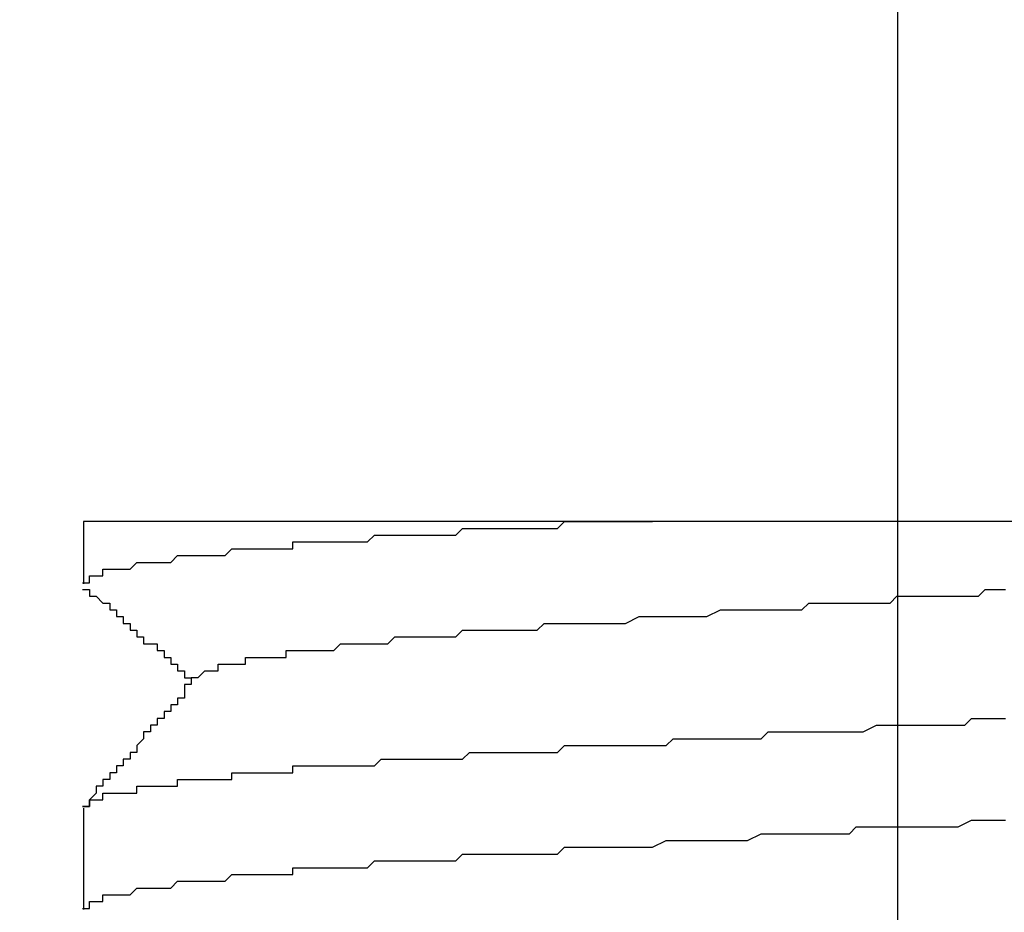
# Model space of a CAD drawing. Units: inches. Extents: x 1519 to 3034, y 596 to 3065.
# Drawn here: x 2617 to 2617, y 2505 to 2505 of the extents above; entities that cross this region are included whole.
import ezdxf

# ---------------------------------------------------------------- set-up
doc = ezdxf.new("R2010")
doc.units = ezdxf.units.IN
doc.linetypes.add('ACAD_ISO10W100', pattern=[18, 12, -3, 0, -3])
doc.linetypes.add('SOLID', pattern=[0])
doc.layers.add('DIBUIX', color=7, linetype='SOLID')
doc.layers.add('Dimensions_RED', color=10, linetype='Continuous')
doc.styles.get("Standard").update_dxf_attribs({"font": 'GOTHIC.TTF'})
doc.dimstyles.new('USA_inch_detalle', dxfattribs={"dimtxt": 0.25, "dimasz": 0.25, "dimexe": 0.125, "dimexo": 0.0625, "dimgap": 0.25, "dimtad": 1, "dimdec": 4, "dimlunit": 4, "dimtxsty": 'Standard', "dimblk": 'ARCHTICK', "dimblk1": 'OBLIQUE', "dimblk2": 'ARCHTICK', "dimcen": 0.09375, "dimclrd": 256, "dimclre": 256, "dimclrt": 256, "dimadec": 0, "dimazin": 0, "dimtfac": 0.5, "dimtdec": 4, "dimtmove": 0, "dimatfit": 3, "dimfxl": 0.5, "dimtfillclr": 256, "dimarcsym": 0})

# ---------------------------------------------------------------- blocks, each defined once
blk = doc.blocks.new('_ArchTick')
at = {"color": 0, "linetype": 'ByBlock', "const_width": 0.15}
blk.add_lwpolyline([(-0.5, -0.5), (0.5, 0.5)], dxfattribs=at)
blk = doc.blocks.new('*D66')
at = {"layer": 'Defpoints', "color": 0, "transparency": 16777216}
for p in [(2619.346376, 2505.687792), (2616.285358, 2503.621411), (2619.346376, 2503.621411)]:
    blk.add_point(p, dxfattribs=at)
at = {"layer": 'Dimensions_RED', "lineweight": -2, "transparency": 16777216}
for p, q in [((2616.285358, 2503.683911), (2616.285358, 2505.812792)), ((2619.346376, 2503.683911), (2619.346376, 2505.812792)), ((2616.285358, 2505.687792), (2619.346376, 2505.687792))]:
    blk.add_line(p, q, dxfattribs=at)
at = {"layer": 'Dimensions_RED', "lineweight": -2, "transparency": 16777216, "xscale": 0.25, "yscale": 0.25, "zscale": 0.25, "rotation": 180}
blk.add_blockref('_ArchTick', (2616.285358, 2505.687792), dxfattribs=at)
at = {"layer": 'Dimensions_RED', "lineweight": -2, "transparency": 16777216, "xscale": 0.25, "yscale": 0.25, "zscale": 0.25}
blk.add_blockref('_ArchTick', (2619.346376, 2505.687792), dxfattribs=at)
at = {"layer": 'Dimensions_RED', "transparency": 16777216, "insert": (2618.476653, 2506.089914), "char_height": 0.25, "attachment_point": 5}
blk.add_mtext('3{\\H0.500000x;\\S1/16;}"', dxfattribs=at)
blk = doc.blocks.new('_Oblique')
at = {"color": 0, "linetype": 'ByBlock', "lineweight": -2}
blk.add_line((-0.5, -0.5), (0.5, 0.5), dxfattribs=at)

msp = doc.modelspace()

# ---------------------------------------------------------------- linework, layer by layer
at = {"color": 10, "linetype": 'ACAD_ISO10W100', "ltscale": 0.3}
msp.add_line((2616.982195, 2504.242614), (2616.982195, 2505.077876), dxfattribs=at)
at = {"layer": 'DIBUIX'}
for p, q in [((2616.91785, 2504.907971), (2616.91785, 2504.903062)), ((2617.037887, 2504.907971), (2616.91785, 2504.907971)), ((2616.91785, 2504.88533), (2616.91785, 2504.877324))]:
    msp.add_line(p, q, dxfattribs=at)
for points in [[(2616.917775, 2504.903145, 0), (2616.917775, 2504.903145, 0), (2616.917775, 2504.903145, 0), (2616.917775, 2504.903145, 0), (2616.917775, 2504.903145, 0), (2616.917775, 2504.903145, 0), (2616.917775, 2504.903145, 0), (2616.917775, 2504.903145, 0), (2616.918311, 2504.903145, 0), (2616.918311, 2504.903682, 0), (2616.918311, 2504.903682, 0), (2616.918311, 2504.903682, 0), (2616.918311, 2504.903682, 0), (2616.918311, 2504.903682, 0), (2616.918311, 2504.903682, 0), (2616.918847, 2504.903682, 0), (2616.918847, 2504.903682, 0), (2616.918847, 2504.903682, 0), (2616.918847, 2504.903682, 0), (2616.919384, 2504.903682, 0), (2616.919384, 2504.903682, 0), (2616.919384, 2504.904218, 0), (2616.91992, 2504.904218, 0), (2616.91992, 2504.904218, 0), (2616.91992, 2504.904218, 0), (2616.920456, 2504.904218, 0), (2616.920456, 2504.904218, 0), (2616.920456, 2504.904218, 0), (2616.920992, 2504.904218, 0), (2616.920992, 2504.904218, 0), (2616.921529, 2504.904218, 0), (2616.921529, 2504.904218, 0), (2616.921529, 2504.904218, 0), (2616.922065, 2504.904754, 0), (2616.922065, 2504.904754, 0), (2616.922601, 2504.904754, 0), (2616.922601, 2504.904754, 0), (2616.923137, 2504.904754, 0), (2616.923137, 2504.904754, 0), (2616.923673, 2504.904754, 0), (2616.92421, 2504.904754, 0), (2616.92421, 2504.904754, 0), (2616.924746, 2504.904754, 0), (2616.924746, 2504.904754, 0), (2616.925282, 2504.90529, 0), (2616.925818, 2504.90529, 0), (2616.925818, 2504.90529, 0), (2616.926354, 2504.90529, 0), (2616.926891, 2504.90529, 0), (2616.926891, 2504.90529, 0), (2616.927427, 2504.90529, 0), (2616.927963, 2504.90529, 0), (2616.927963, 2504.90529, 0), (2616.928499, 2504.90529, 0), (2616.929036, 2504.90529, 0), (2616.929572, 2504.905826, 0), (2616.929572, 2504.905826, 0), (2616.930108, 2504.905826, 0), (2616.930644, 2504.905826, 0), (2616.93118, 2504.905826, 0), (2616.931717, 2504.905826, 0), (2616.931717, 2504.905826, 0), (2616.932253, 2504.905826, 0), (2616.932789, 2504.905826, 0), (2616.933325, 2504.905826, 0), (2616.933861, 2504.905826, 0), (2616.934398, 2504.905826, 0), (2616.934398, 2504.906363, 0), (2616.934934, 2504.906363, 0), (2616.93547, 2504.906363, 0), (2616.936006, 2504.906363, 0), (2616.936543, 2504.906363, 0), (2616.937079, 2504.906363, 0), (2616.937615, 2504.906363, 0), (2616.938151, 2504.906363, 0), (2616.938687, 2504.906363, 0), (2616.939224, 2504.906363, 0), (2616.93976, 2504.906363, 0), (2616.940296, 2504.906363, 0), (2616.940832, 2504.906899, 0), (2616.941368, 2504.906899, 0), (2616.941905, 2504.906899, 0), (2616.942441, 2504.906899, 0), (2616.942977, 2504.906899, 0), (2616.943513, 2504.906899, 0), (2616.94405, 2504.906899, 0), (2616.944586, 2504.906899, 0), (2616.945122, 2504.906899, 0), (2616.945658, 2504.906899, 0), (2616.946194, 2504.906899, 0), (2616.946731, 2504.906899, 0), (2616.947267, 2504.906899, 0), (2616.947803, 2504.907435, 0), (2616.948339, 2504.907435, 0), (2616.948875, 2504.907435, 0), (2616.949412, 2504.907435, 0), (2616.949948, 2504.907435, 0), (2616.95102, 2504.907435, 0), (2616.951557, 2504.907435, 0), (2616.952093, 2504.907435, 0), (2616.952629, 2504.907435, 0), (2616.953165, 2504.907435, 0), (2616.953701, 2504.907435, 0), (2616.954238, 2504.907435, 0), (2616.95531, 2504.907435, 0), (2616.955846, 2504.907971, 0), (2616.956382, 2504.907971, 0), (2616.956919, 2504.907971, 0), (2616.957455, 2504.907971, 0), (2616.958527, 2504.907971, 0), (2616.959064, 2504.907971, 0), (2616.9596, 2504.907971, 0), (2616.960136, 2504.907971, 0), (2616.960672, 2504.907971, 0), (2616.961745, 2504.907971, 0), (2616.962281, 2504.907971, 0), (2616.962817, 2504.907971, 0)], [(2616.917775, 2504.902609, 0), (2616.918311, 2504.902609, 0), (2616.918311, 2504.902609, 0), (2616.918311, 2504.902609, 0), (2616.918311, 2504.902609, 0), (2616.918311, 2504.902609, 0), (2616.918311, 2504.902609, 0), (2616.918311, 2504.902609, 0), (2616.918311, 2504.902073, 0), (2616.918847, 2504.902073, 0), (2616.918847, 2504.902073, 0), (2616.918847, 2504.902073, 0), (2616.918847, 2504.902073, 0), (2616.918847, 2504.902073, 0), (2616.918847, 2504.902073, 0), (2616.918847, 2504.902073, 0), (2616.918847, 2504.902073, 0), (2616.919384, 2504.901537, 0), (2616.919384, 2504.901537, 0), (2616.919384, 2504.901537, 0), (2616.919384, 2504.901537, 0), (2616.919384, 2504.901537, 0), (2616.919384, 2504.901537, 0), (2616.919384, 2504.901537, 0), (2616.919384, 2504.901537, 0), (2616.91992, 2504.901537, 0), (2616.91992, 2504.901537, 0), (2616.91992, 2504.901, 0), (2616.91992, 2504.901, 0), (2616.91992, 2504.901, 0), (2616.91992, 2504.901, 0), (2616.91992, 2504.901, 0), (2616.91992, 2504.901, 0), (2616.920456, 2504.901, 0), (2616.920456, 2504.901, 0), (2616.920456, 2504.901, 0), (2616.920456, 2504.900464, 0), (2616.920456, 2504.900464, 0), (2616.920456, 2504.900464, 0), (2616.920456, 2504.900464, 0), (2616.920456, 2504.900464, 0), (2616.920992, 2504.900464, 0), (2616.920992, 2504.900464, 0), (2616.920992, 2504.900464, 0), (2616.920992, 2504.900464, 0), (2616.920992, 2504.899928, 0), (2616.920992, 2504.899928, 0), (2616.920992, 2504.899928, 0), (2616.920992, 2504.899928, 0), (2616.921529, 2504.899928, 0), (2616.921529, 2504.899928, 0), (2616.921529, 2504.899928, 0), (2616.921529, 2504.899928, 0), (2616.921529, 2504.899928, 0), (2616.921529, 2504.899392, 0), (2616.921529, 2504.899392, 0), (2616.921529, 2504.899392, 0), (2616.922065, 2504.899392, 0), (2616.922065, 2504.899392, 0), (2616.922065, 2504.899392, 0), (2616.922065, 2504.899392, 0), (2616.922065, 2504.899392, 0), (2616.922065, 2504.899392, 0), (2616.922065, 2504.898856, 0), (2616.922065, 2504.898856, 0), (2616.922601, 2504.898856, 0), (2616.922601, 2504.898856, 0), (2616.922601, 2504.898856, 0), (2616.922601, 2504.898856, 0), (2616.922601, 2504.898856, 0), (2616.922601, 2504.898856, 0), (2616.922601, 2504.898856, 0), (2616.922601, 2504.898319, 0), (2616.923137, 2504.898319, 0), (2616.923137, 2504.898319, 0), (2616.923137, 2504.898319, 0), (2616.923137, 2504.898319, 0), (2616.923137, 2504.898319, 0), (2616.923137, 2504.898319, 0), (2616.923137, 2504.898319, 0), (2616.923137, 2504.898319, 0), (2616.923673, 2504.898319, 0), (2616.923673, 2504.897783, 0), (2616.923673, 2504.897783, 0), (2616.923673, 2504.897783, 0), (2616.923673, 2504.897783, 0), (2616.923673, 2504.897783, 0), (2616.923673, 2504.897783, 0), (2616.923673, 2504.897783, 0), (2616.92421, 2504.897783, 0), (2616.92421, 2504.897783, 0), (2616.92421, 2504.897247, 0), (2616.92421, 2504.897247, 0), (2616.92421, 2504.897247, 0), (2616.92421, 2504.897247, 0), (2616.92421, 2504.897247, 0), (2616.92421, 2504.897247, 0), (2616.924746, 2504.897247, 0), (2616.924746, 2504.897247, 0), (2616.924746, 2504.897247, 0), (2616.924746, 2504.896711, 0), (2616.924746, 2504.896711, 0), (2616.924746, 2504.896711, 0), (2616.924746, 2504.896711, 0), (2616.924746, 2504.896711, 0), (2616.925282, 2504.896711, 0), (2616.925282, 2504.896711, 0), (2616.925282, 2504.896711, 0), (2616.925282, 2504.896711, 0), (2616.925282, 2504.896175, 0), (2616.925282, 2504.896175, 0), (2616.925282, 2504.896175, 0), (2616.925282, 2504.896175, 0), (2616.925818, 2504.896175, 0), (2616.925818, 2504.896175, 0), (2616.925818, 2504.896175, 0), (2616.925818, 2504.896175, 0), (2616.925818, 2504.896175, 0), (2616.925818, 2504.895638, 0), (2616.925818, 2504.895638, 0), (2616.925818, 2504.895638, 0), (2616.926354, 2504.895638, 0), (2616.926354, 2504.895638, 0), (2616.926354, 2504.895638, 0), (2616.926354, 2504.895638, 0), (2616.926354, 2504.895638, 0), (2616.926354, 2504.895638, 0), (2616.926354, 2504.895102, 0)], [(2616.926891, 2504.895638, 0), (2616.926891, 2504.895638, 0), (2616.926891, 2504.895638, 0), (2616.926891, 2504.895638, 0), (2616.926891, 2504.895638, 0), (2616.926891, 2504.895638, 0), (2616.927427, 2504.896175, 0), (2616.927427, 2504.896175, 0), (2616.927427, 2504.896175, 0), (2616.927427, 2504.896175, 0), (2616.927963, 2504.896175, 0), (2616.927963, 2504.896175, 0), (2616.927963, 2504.896175, 0), (2616.927963, 2504.896175, 0), (2616.928499, 2504.896175, 0), (2616.928499, 2504.896711, 0), (2616.928499, 2504.896711, 0), (2616.929036, 2504.896711, 0), (2616.929036, 2504.896711, 0), (2616.929572, 2504.896711, 0), (2616.929572, 2504.896711, 0), (2616.930108, 2504.896711, 0), (2616.930108, 2504.896711, 0), (2616.930644, 2504.896711, 0), (2616.930644, 2504.897247, 0), (2616.93118, 2504.897247, 0), (2616.93118, 2504.897247, 0), (2616.931717, 2504.897247, 0), (2616.931717, 2504.897247, 0), (2616.932253, 2504.897247, 0), (2616.932789, 2504.897247, 0), (2616.932789, 2504.897247, 0), (2616.933325, 2504.897247, 0), (2616.933861, 2504.897247, 0), (2616.933861, 2504.897783, 0), (2616.934398, 2504.897783, 0), (2616.934934, 2504.897783, 0), (2616.93547, 2504.897783, 0), (2616.93547, 2504.897783, 0), (2616.936006, 2504.897783, 0), (2616.936543, 2504.897783, 0), (2616.937079, 2504.897783, 0), (2616.937615, 2504.897783, 0), (2616.938151, 2504.898319, 0), (2616.938151, 2504.898319, 0), (2616.938687, 2504.898319, 0), (2616.939224, 2504.898319, 0), (2616.93976, 2504.898319, 0), (2616.940296, 2504.898319, 0), (2616.940832, 2504.898319, 0), (2616.941368, 2504.898319, 0), (2616.941905, 2504.898319, 0), (2616.942441, 2504.898856, 0), (2616.942977, 2504.898856, 0), (2616.943513, 2504.898856, 0), (2616.94405, 2504.898856, 0), (2616.944586, 2504.898856, 0), (2616.945122, 2504.898856, 0), (2616.945658, 2504.898856, 0), (2616.946194, 2504.898856, 0), (2616.946731, 2504.898856, 0), (2616.947267, 2504.898856, 0), (2616.947803, 2504.899392, 0), (2616.948339, 2504.899392, 0), (2616.948875, 2504.899392, 0), (2616.949412, 2504.899392, 0), (2616.949948, 2504.899392, 0), (2616.950484, 2504.899392, 0), (2616.95102, 2504.899392, 0), (2616.952093, 2504.899392, 0), (2616.952629, 2504.899392, 0), (2616.953165, 2504.899392, 0), (2616.953701, 2504.899392, 0), (2616.954238, 2504.899928, 0), (2616.954774, 2504.899928, 0), (2616.95531, 2504.899928, 0), (2616.956382, 2504.899928, 0), (2616.956919, 2504.899928, 0), (2616.957455, 2504.899928, 0), (2616.957991, 2504.899928, 0), (2616.959064, 2504.899928, 0), (2616.9596, 2504.899928, 0), (2616.960136, 2504.899928, 0), (2616.960672, 2504.899928, 0), (2616.961745, 2504.900464, 0), (2616.962281, 2504.900464, 0), (2616.962817, 2504.900464, 0), (2616.963889, 2504.900464, 0), (2616.964426, 2504.900464, 0), (2616.964962, 2504.900464, 0), (2616.966034, 2504.900464, 0), (2616.966571, 2504.900464, 0), (2616.967107, 2504.900464, 0), (2616.968179, 2504.901, 0), (2616.968715, 2504.901, 0), (2616.969252, 2504.901, 0), (2616.970324, 2504.901, 0), (2616.97086, 2504.901, 0), (2616.971396, 2504.901, 0), (2616.972469, 2504.901, 0), (2616.973005, 2504.901, 0), (2616.974078, 2504.901, 0), (2616.974614, 2504.901, 0), (2616.97515, 2504.901537, 0), (2616.976222, 2504.901537, 0), (2616.976759, 2504.901537, 0), (2616.977831, 2504.901537, 0), (2616.978367, 2504.901537, 0), (2616.97944, 2504.901537, 0), (2616.979976, 2504.901537, 0), (2616.980512, 2504.901537, 0), (2616.981585, 2504.901537, 0), (2616.982121, 2504.902073, 0), (2616.983193, 2504.902073, 0), (2616.983729, 2504.902073, 0), (2616.984266, 2504.902073, 0), (2616.985338, 2504.902073, 0), (2616.985874, 2504.902073, 0), (2616.986947, 2504.902073, 0), (2616.987483, 2504.902073, 0), (2616.988555, 2504.902073, 0), (2616.989092, 2504.902609, 0), (2616.989628, 2504.902609, 0), (2616.9907, 2504.902609, 0)], [(2616.926891, 2504.895638, 0), (2616.926891, 2504.895638, 0), (2616.926354, 2504.895638, 0), (2616.926354, 2504.895638, 0), (2616.926354, 2504.895102, 0), (2616.926354, 2504.895102, 0), (2616.926354, 2504.895102, 0), (2616.926354, 2504.895102, 0), (2616.926354, 2504.895102, 0), (2616.926354, 2504.895102, 0), (2616.925818, 2504.895102, 0), (2616.925818, 2504.894566, 0), (2616.925818, 2504.894566, 0), (2616.925818, 2504.894566, 0), (2616.925818, 2504.894566, 0), (2616.925818, 2504.894566, 0), (2616.925818, 2504.894566, 0), (2616.925818, 2504.89403, 0), (2616.925282, 2504.89403, 0), (2616.925282, 2504.89403, 0), (2616.925282, 2504.89403, 0), (2616.925282, 2504.89403, 0), (2616.925282, 2504.89403, 0), (2616.925282, 2504.89403, 0), (2616.925282, 2504.893493, 0), (2616.924746, 2504.893493, 0), (2616.924746, 2504.893493, 0), (2616.924746, 2504.893493, 0), (2616.924746, 2504.893493, 0), (2616.924746, 2504.893493, 0), (2616.924746, 2504.893493, 0), (2616.924746, 2504.892957, 0), (2616.924746, 2504.892957, 0), (2616.92421, 2504.892957, 0), (2616.92421, 2504.892957, 0), (2616.92421, 2504.892957, 0), (2616.92421, 2504.892957, 0), (2616.92421, 2504.892957, 0), (2616.92421, 2504.892421, 0), (2616.92421, 2504.892421, 0), (2616.92421, 2504.892421, 0), (2616.923673, 2504.892421, 0), (2616.923673, 2504.892421, 0), (2616.923673, 2504.892421, 0), (2616.923673, 2504.891885, 0), (2616.923673, 2504.891885, 0), (2616.923673, 2504.891885, 0), (2616.923673, 2504.891885, 0), (2616.923673, 2504.891885, 0), (2616.923137, 2504.891885, 0), (2616.923137, 2504.891885, 0), (2616.923137, 2504.891349, 0), (2616.923137, 2504.891349, 0), (2616.923137, 2504.891349, 0), (2616.923137, 2504.891349, 0), (2616.923137, 2504.891349, 0), (2616.922601, 2504.891349, 0), (2616.922601, 2504.891349, 0), (2616.922601, 2504.890812, 0), (2616.922601, 2504.890812, 0), (2616.922601, 2504.890812, 0), (2616.922601, 2504.890812, 0), (2616.922601, 2504.890812, 0), (2616.922601, 2504.890812, 0), (2616.922065, 2504.890276, 0), (2616.922065, 2504.890276, 0), (2616.922065, 2504.890276, 0), (2616.922065, 2504.890276, 0), (2616.922065, 2504.890276, 0), (2616.922065, 2504.890276, 0), (2616.922065, 2504.890276, 0), (2616.922065, 2504.88974, 0), (2616.921529, 2504.88974, 0), (2616.921529, 2504.88974, 0), (2616.921529, 2504.88974, 0), (2616.921529, 2504.88974, 0), (2616.921529, 2504.88974, 0), (2616.921529, 2504.88974, 0), (2616.921529, 2504.889204, 0), (2616.921529, 2504.889204, 0), (2616.920992, 2504.889204, 0), (2616.920992, 2504.889204, 0), (2616.920992, 2504.889204, 0), (2616.920992, 2504.889204, 0), (2616.920992, 2504.889204, 0), (2616.920992, 2504.888668, 0), (2616.920992, 2504.888668, 0), (2616.920456, 2504.888668, 0), (2616.920456, 2504.888668, 0), (2616.920456, 2504.888668, 0), (2616.920456, 2504.888668, 0), (2616.920456, 2504.888131, 0), (2616.920456, 2504.888131, 0), (2616.920456, 2504.888131, 0), (2616.920456, 2504.888131, 0), (2616.91992, 2504.888131, 0), (2616.91992, 2504.888131, 0), (2616.91992, 2504.888131, 0), (2616.91992, 2504.887595, 0), (2616.91992, 2504.887595, 0), (2616.91992, 2504.887595, 0), (2616.91992, 2504.887595, 0), (2616.91992, 2504.887595, 0), (2616.919384, 2504.887595, 0), (2616.919384, 2504.887595, 0), (2616.919384, 2504.887059, 0), (2616.919384, 2504.887059, 0), (2616.919384, 2504.887059, 0), (2616.919384, 2504.887059, 0), (2616.919384, 2504.887059, 0), (2616.919384, 2504.887059, 0), (2616.918847, 2504.887059, 0), (2616.918847, 2504.886523, 0), (2616.918847, 2504.886523, 0), (2616.918847, 2504.886523, 0), (2616.918847, 2504.886523, 0), (2616.918847, 2504.886523, 0), (2616.918847, 2504.886523, 0), (2616.918311, 2504.885986, 0), (2616.918311, 2504.885986, 0), (2616.918311, 2504.885986, 0), (2616.918311, 2504.885986, 0), (2616.918311, 2504.885986, 0), (2616.918311, 2504.885986, 0), (2616.918311, 2504.885986, 0), (2616.918311, 2504.88545, 0), (2616.917775, 2504.88545, 0), (2616.917775, 2504.88545, 0)], [(2616.917775, 2504.88545, 0), (2616.917775, 2504.88545, 0), (2616.917775, 2504.88545, 0), (2616.918311, 2504.88545, 0), (2616.918311, 2504.88545, 0), (2616.918311, 2504.885986, 0), (2616.918311, 2504.885986, 0), (2616.918311, 2504.885986, 0), (2616.918311, 2504.885986, 0), (2616.918311, 2504.885986, 0), (2616.918847, 2504.885986, 0), (2616.918847, 2504.885986, 0), (2616.918847, 2504.885986, 0), (2616.918847, 2504.885986, 0), (2616.919384, 2504.885986, 0), (2616.919384, 2504.885986, 0), (2616.919384, 2504.885986, 0), (2616.919384, 2504.886523, 0), (2616.91992, 2504.886523, 0), (2616.91992, 2504.886523, 0), (2616.91992, 2504.886523, 0), (2616.920456, 2504.886523, 0), (2616.920456, 2504.886523, 0), (2616.920992, 2504.886523, 0), (2616.920992, 2504.886523, 0), (2616.920992, 2504.886523, 0), (2616.921529, 2504.886523, 0), (2616.921529, 2504.886523, 0), (2616.922065, 2504.886523, 0), (2616.922065, 2504.887059, 0), (2616.922601, 2504.887059, 0), (2616.922601, 2504.887059, 0), (2616.923137, 2504.887059, 0), (2616.923137, 2504.887059, 0), (2616.923673, 2504.887059, 0), (2616.923673, 2504.887059, 0), (2616.92421, 2504.887059, 0), (2616.92421, 2504.887059, 0), (2616.924746, 2504.887059, 0), (2616.925282, 2504.887059, 0), (2616.925282, 2504.887595, 0), (2616.925818, 2504.887595, 0), (2616.925818, 2504.887595, 0), (2616.926354, 2504.887595, 0), (2616.926891, 2504.887595, 0), (2616.926891, 2504.887595, 0), (2616.927427, 2504.887595, 0), (2616.927963, 2504.887595, 0), (2616.928499, 2504.887595, 0), (2616.928499, 2504.887595, 0), (2616.929036, 2504.887595, 0), (2616.929572, 2504.887595, 0), (2616.929572, 2504.888131, 0), (2616.930108, 2504.888131, 0), (2616.930644, 2504.888131, 0), (2616.93118, 2504.888131, 0), (2616.931717, 2504.888131, 0), (2616.931717, 2504.888131, 0), (2616.932253, 2504.888131, 0), (2616.932789, 2504.888131, 0), (2616.933325, 2504.888131, 0), (2616.933861, 2504.888131, 0), (2616.934398, 2504.888131, 0), (2616.934398, 2504.888668, 0), (2616.934934, 2504.888668, 0), (2616.93547, 2504.888668, 0), (2616.936006, 2504.888668, 0), (2616.936543, 2504.888668, 0), (2616.937079, 2504.888668, 0), (2616.937615, 2504.888668, 0), (2616.938151, 2504.888668, 0), (2616.938687, 2504.888668, 0), (2616.939224, 2504.888668, 0), (2616.93976, 2504.888668, 0), (2616.940296, 2504.888668, 0), (2616.940832, 2504.888668, 0), (2616.941368, 2504.889204, 0), (2616.941905, 2504.889204, 0), (2616.942441, 2504.889204, 0), (2616.942441, 2504.889204, 0), (2616.942977, 2504.889204, 0), (2616.943513, 2504.889204, 0), (2616.944586, 2504.889204, 0), (2616.945122, 2504.889204, 0), (2616.945658, 2504.889204, 0), (2616.946194, 2504.889204, 0), (2616.946731, 2504.889204, 0), (2616.947267, 2504.889204, 0), (2616.947803, 2504.889204, 0), (2616.948339, 2504.88974, 0), (2616.948875, 2504.88974, 0), (2616.949412, 2504.88974, 0), (2616.949948, 2504.88974, 0), (2616.950484, 2504.88974, 0), (2616.95102, 2504.88974, 0), (2616.951557, 2504.88974, 0), (2616.952093, 2504.88974, 0), (2616.952629, 2504.88974, 0), (2616.953701, 2504.88974, 0), (2616.954238, 2504.88974, 0), (2616.954774, 2504.88974, 0), (2616.95531, 2504.88974, 0), (2616.955846, 2504.890276, 0), (2616.956382, 2504.890276, 0), (2616.956919, 2504.890276, 0), (2616.957991, 2504.890276, 0), (2616.958527, 2504.890276, 0), (2616.959064, 2504.890276, 0), (2616.9596, 2504.890276, 0), (2616.960136, 2504.890276, 0), (2616.961208, 2504.890276, 0), (2616.961745, 2504.890276, 0), (2616.962281, 2504.890276, 0), (2616.962817, 2504.890276, 0), (2616.963889, 2504.890276, 0), (2616.964426, 2504.890812, 0), (2616.964962, 2504.890812, 0), (2616.965498, 2504.890812, 0), (2616.966571, 2504.890812, 0), (2616.967107, 2504.890812, 0), (2616.967643, 2504.890812, 0), (2616.968179, 2504.890812, 0), (2616.969252, 2504.890812, 0), (2616.969788, 2504.890812, 0), (2616.970324, 2504.890812, 0), (2616.971396, 2504.890812, 0), (2616.971933, 2504.891349, 0), (2616.972469, 2504.891349, 0), (2616.973541, 2504.891349, 0), (2616.974078, 2504.891349, 0), (2616.974614, 2504.891349, 0), (2616.97515, 2504.891349, 0), (2616.976222, 2504.891349, 0), (2616.976759, 2504.891349, 0), (2616.977295, 2504.891349, 0), (2616.978367, 2504.891349, 0), (2616.978903, 2504.891349, 0), (2616.97944, 2504.891349, 0), (2616.980512, 2504.891885, 0), (2616.981048, 2504.891885, 0), (2616.981585, 2504.891885, 0), (2616.982657, 2504.891885, 0), (2616.983193, 2504.891885, 0), (2616.983729, 2504.891885, 0), (2616.984802, 2504.891885, 0), (2616.985338, 2504.891885, 0), (2616.985874, 2504.891885, 0), (2616.986947, 2504.891885, 0), (2616.987483, 2504.891885, 0), (2616.988019, 2504.892421, 0), (2616.988555, 2504.892421, 0), (2616.989628, 2504.892421, 0), (2616.990164, 2504.892421, 0), (2616.9907, 2504.892421, 0)], [(2616.917775, 2504.877407, 0), (2616.917775, 2504.877407, 0), (2616.917775, 2504.877407, 0), (2616.917775, 2504.877407, 0), (2616.917775, 2504.877407, 0), (2616.917775, 2504.877407, 0), (2616.917775, 2504.877407, 0), (2616.917775, 2504.877407, 0), (2616.918311, 2504.877407, 0), (2616.918311, 2504.877943, 0), (2616.918311, 2504.877943, 0), (2616.918311, 2504.877943, 0), (2616.918311, 2504.877943, 0), (2616.918311, 2504.877943, 0), (2616.918311, 2504.877943, 0), (2616.918847, 2504.877943, 0), (2616.918847, 2504.877943, 0), (2616.918847, 2504.877943, 0), (2616.918847, 2504.877943, 0), (2616.919384, 2504.877943, 0), (2616.919384, 2504.877943, 0), (2616.919384, 2504.878479, 0), (2616.91992, 2504.878479, 0), (2616.91992, 2504.878479, 0), (2616.91992, 2504.878479, 0), (2616.920456, 2504.878479, 0), (2616.920456, 2504.878479, 0), (2616.920456, 2504.878479, 0), (2616.920992, 2504.878479, 0), (2616.920992, 2504.878479, 0), (2616.921529, 2504.878479, 0), (2616.921529, 2504.878479, 0), (2616.921529, 2504.878479, 0), (2616.922065, 2504.879016, 0), (2616.922065, 2504.879016, 0), (2616.922601, 2504.879016, 0), (2616.922601, 2504.879016, 0), (2616.923137, 2504.879016, 0), (2616.923137, 2504.879016, 0), (2616.923673, 2504.879016, 0), (2616.92421, 2504.879016, 0), (2616.92421, 2504.879016, 0), (2616.924746, 2504.879016, 0), (2616.924746, 2504.879016, 0), (2616.925282, 2504.879552, 0), (2616.925818, 2504.879552, 0), (2616.925818, 2504.879552, 0), (2616.926354, 2504.879552, 0), (2616.926891, 2504.879552, 0), (2616.926891, 2504.879552, 0), (2616.927427, 2504.879552, 0), (2616.927963, 2504.879552, 0), (2616.927963, 2504.879552, 0), (2616.928499, 2504.879552, 0), (2616.929036, 2504.879552, 0), (2616.929572, 2504.880088, 0), (2616.929572, 2504.880088, 0), (2616.930108, 2504.880088, 0), (2616.930644, 2504.880088, 0), (2616.93118, 2504.880088, 0), (2616.931717, 2504.880088, 0), (2616.931717, 2504.880088, 0), (2616.932253, 2504.880088, 0), (2616.932789, 2504.880088, 0), (2616.933325, 2504.880088, 0), (2616.933861, 2504.880088, 0), (2616.934398, 2504.880088, 0), (2616.934398, 2504.880624, 0), (2616.934934, 2504.880624, 0), (2616.93547, 2504.880624, 0), (2616.936006, 2504.880624, 0), (2616.936543, 2504.880624, 0), (2616.937079, 2504.880624, 0), (2616.937615, 2504.880624, 0), (2616.938151, 2504.880624, 0), (2616.938687, 2504.880624, 0), (2616.939224, 2504.880624, 0), (2616.93976, 2504.880624, 0), (2616.940296, 2504.880624, 0), (2616.940832, 2504.881161, 0), (2616.941368, 2504.881161, 0), (2616.941905, 2504.881161, 0), (2616.942441, 2504.881161, 0), (2616.942977, 2504.881161, 0), (2616.943513, 2504.881161, 0), (2616.94405, 2504.881161, 0), (2616.944586, 2504.881161, 0), (2616.945122, 2504.881161, 0), (2616.945658, 2504.881161, 0), (2616.946194, 2504.881161, 0), (2616.946731, 2504.881161, 0), (2616.947267, 2504.881161, 0), (2616.947803, 2504.881697, 0), (2616.948339, 2504.881697, 0), (2616.948875, 2504.881697, 0), (2616.949412, 2504.881697, 0), (2616.949948, 2504.881697, 0), (2616.95102, 2504.881697, 0), (2616.951557, 2504.881697, 0), (2616.952093, 2504.881697, 0), (2616.952629, 2504.881697, 0), (2616.953165, 2504.881697, 0), (2616.953701, 2504.881697, 0), (2616.954238, 2504.881697, 0), (2616.95531, 2504.881697, 0), (2616.955846, 2504.882233, 0), (2616.956382, 2504.882233, 0), (2616.956919, 2504.882233, 0), (2616.957455, 2504.882233, 0), (2616.958527, 2504.882233, 0), (2616.959064, 2504.882233, 0), (2616.9596, 2504.882233, 0), (2616.960136, 2504.882233, 0), (2616.960672, 2504.882233, 0), (2616.961745, 2504.882233, 0), (2616.962281, 2504.882233, 0), (2616.962817, 2504.882233, 0), (2616.963889, 2504.882769, 0), (2616.964426, 2504.882769, 0), (2616.964962, 2504.882769, 0), (2616.965498, 2504.882769, 0), (2616.966571, 2504.882769, 0), (2616.967107, 2504.882769, 0), (2616.967643, 2504.882769, 0), (2616.968715, 2504.882769, 0), (2616.969252, 2504.882769, 0), (2616.969788, 2504.882769, 0), (2616.970324, 2504.882769, 0), (2616.971396, 2504.883305, 0), (2616.971933, 2504.883305, 0), (2616.972469, 2504.883305, 0), (2616.973541, 2504.883305, 0), (2616.974078, 2504.883305, 0), (2616.974614, 2504.883305, 0), (2616.975686, 2504.883305, 0), (2616.976222, 2504.883305, 0), (2616.976759, 2504.883305, 0), (2616.977831, 2504.883305, 0), (2616.978367, 2504.883305, 0), (2616.978903, 2504.883842, 0), (2616.979976, 2504.883842, 0), (2616.980512, 2504.883842, 0), (2616.981048, 2504.883842, 0), (2616.982121, 2504.883842, 0), (2616.982657, 2504.883842, 0), (2616.983729, 2504.883842, 0), (2616.984266, 2504.883842, 0), (2616.984802, 2504.883842, 0), (2616.985874, 2504.883842, 0), (2616.98641, 2504.883842, 0), (2616.986947, 2504.883842, 0), (2616.988019, 2504.884378, 0), (2616.988555, 2504.884378, 0), (2616.989092, 2504.884378, 0), (2616.990164, 2504.884378, 0), (2616.9907, 2504.884378, 0)]]:
    msp.add_polyline3d(points, dxfattribs=at)

# ---------------------------------------------------------------- dimensions: what is measured, and where the dimension line sits
at = {"layer": 'Dimensions_RED'}
dim = msp.add_linear_dim(base=(2619.346376, 2505.687792), p1=(2616.285358, 2503.621411), p2=(2619.346376, 2503.621411), dimstyle='USA_inch_detalle', dxfattribs=at)
dim.commit()
dim.dimension.update_dxf_attribs({"geometry": '*D66', "text_midpoint": (2618.476653, 2505.687792), "dimtype": 160})

doc.saveas('drawing.dxf')
